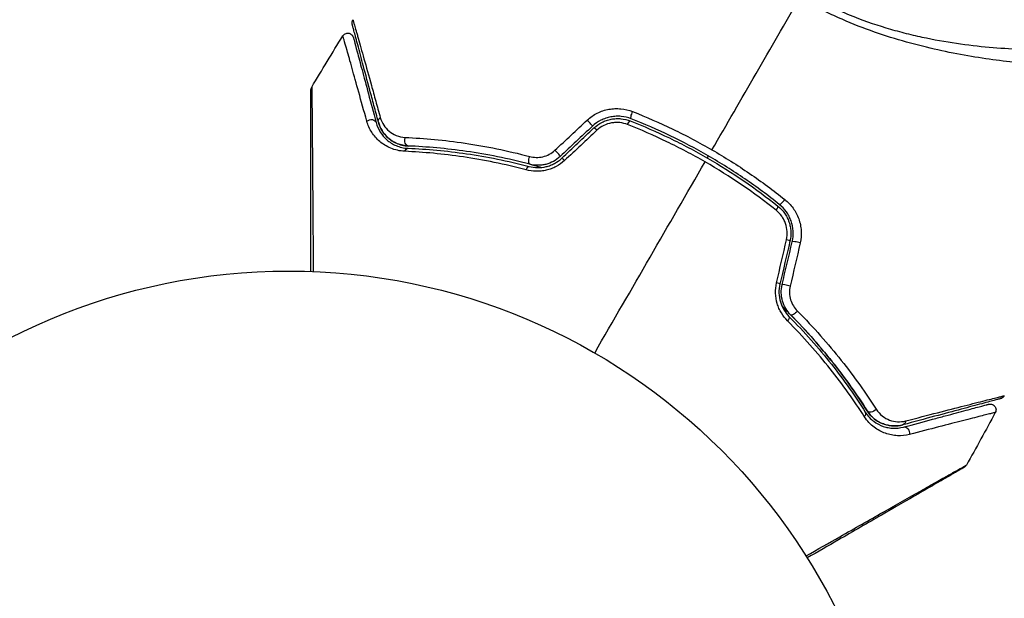
# Model space of a CAD drawing. Units: millimetres. Extents: x -3290 to 5712, y -5347 to 3873.
# Drawn here: x -23 to 62, y -3221 to -3171 of the extents above; entities that cross this region are included whole.
import ezdxf

# ---------------------------------------------------------------- set-up
doc = ezdxf.new("R2010")
doc.units = ezdxf.units.MM
doc.header["$LTSCALE"] = 20
doc.linetypes.add('HIDDEN', pattern=[9.525, 6.35, -3.175])
for name, color, linetype in [('2d', 230, 'Continuous'), ('EN16630-TrainingSpace', 20, 'HIDDEN'), ('EN16630-TrainingSpace_Hatch', 20, 'Continuous')]:
    doc.layers.add(name, color=color, linetype=linetype)

msp = doc.modelspace()

# ---------------------------------------------------------------- hatches: boundary and pattern name
at = {"layer": 'EN16630-TrainingSpace_Hatch'}
h = msp.add_hatch(dxfattribs=at)
h.set_pattern_fill('ANSI31', color=256, scale=100)
h.paths.add_polyline_path([(3068.823, 1287.608, 0.240315), (2252.739, 1293.631, 0.091763), (2075.993, 1337.02), (145.693, 1448.558, 0.185663), (-196.212, 1339.253, 0.206233), (-904.923, 1287.652, 1.224476), (-1365.6, -1381.579), (-1365.6, -2297.15, 0.414214), (-1115.6, -2547.15), (-715.269, -2547.15, 1.49599), (999.941, -3235.15), (1164.059, -3235.15, 1.026273), (3163.159, -3205), (3746, -3205, 0.414214), (4246, -2705, 0.414214), (3746, -2205), (3572.342, -2205, 0.146061), (3654.15, -1930.928), (3654.15, -1379.736, 1.169697)])
h.paths.add_polyline_path([(283.6, -266.322), (1755.85, -351.393), (1755.85, -1930.928, 0.128098), (1819.384, -2174.85), (283.6, -2174.85)], flags=16)
h.paths.add_polyline_path([(500, 2023.41, 1), (-500, 2023.41, 1)])
h.paths.add_polyline_path([(2664, 2023.41, 1), (1664, 2023.41, 1)])

# ---------------------------------------------------------------- linework, layer by layer
at = {"layer": '2d'}
msp.add_circle((0, -3246), 53, dxfattribs=at)
at = {"layer": '2d', "extrusion": (0, 0, -1)}
for centre, major_axis, ratio, start_param, end_param in [((29.838, -3179.354), (0.182, 0.466), 0.219733, 3.141593, 4.968788), ((7.095, -3180.282), (0.483, 0.129), 0.77624, 4.187368, 6.283185), ((8.254, -3179.972), (0.483, 0.129), 0.750634, 3.141593, 4.214658), ((29.401, -3180.471), (0.182, 0.466), 0.213783, -1.318873, 0), ((10.381, -3181.674), (0.021, 0.5), 0.647067, 3.141593, 5.193732), ((10.332, -3182.873), (0.021, 0.5), 0.626901, -1.098062, 0), ((21.01, -3183.27), (0.127, 0.484), 0.37544, 3.141593, 5.007845), ((20.705, -3184.43), (0.127, 0.484), 0.365048, -1.280833, 0), ((42.968, -3197.284), (0.355, 0.352), 0.365048, 0, 1.280833), ((43.821, -3196.44), (0.355, 0.352), 0.37544, 1.275341, 3.141593), ((49.504, -3205.489), (0.422, 0.268), 0.626901, 0, 1.098062), ((50.517, -3204.847), (0.422, 0.268), 0.647067, 1.089453, 3.141593), ((53.055, -3205.837), (-0.129, 0.483), 0.750634, 2.068528, 3.141593), ((53.366, -3206.996), (-0.129, 0.483), 0.77624, 0, 2.095817)]:
    msp.add_ellipse(centre, major_axis=major_axis, ratio=ratio, start_param=start_param, end_param=end_param, dxfattribs=at)
at = {"layer": '2d'}
for centre, major_axis, ratio, start_param, end_param in [((25.955, -3180.103), (-0.342, 0.364), 0.107057, 3.141593, 5.10976), ((26.777, -3180.977), (-0.342, 0.364), 0.117624, -1.210531, 0), ((23.169, -3182.721), (-0.342, 0.364), 0.084811, 3.141593, 5.139984), ((23.991, -3183.595), (-0.342, 0.364), 0.095637, -1.180471, 0), ((42.798, -3186.836), (0.312, 0.391), 0.219733, 3.141593, 4.968788), ((42.049, -3187.774), (0.312, 0.391), 0.213783, -1.318873, 0), ((42.923, -3190.299), (-0.487, 0.114), 0.117624, 3.141593, 4.352123), ((44.091, -3190.574), (-0.487, 0.114), 0.107057, 4.315017, 6.283185), ((42.048, -3194.021), (-0.487, 0.114), 0.095637, 3.141593, 4.322064), ((43.216, -3194.295), (-0.487, 0.114), 0.084811, 4.284794, 6.283185)]:
    msp.add_ellipse(centre, major_axis=major_axis, ratio=ratio, start_param=start_param, end_param=end_param, dxfattribs=at)
for points in [[(36.657, -3182.509), (39.205, -3178.095), (41.738, -3173.708), (44.253, -3169.352)], [(1.998, -3177.084), (2.883, -3175.593), (3.781, -3174.11), (4.691, -3172.635)], [(23.056, -3182.544), (23.991, -3181.671), (24.925, -3180.799), (25.858, -3179.928)], [(26.297, -3180.467), (25.37, -3181.339), (24.441, -3182.212), (23.512, -3183.085)], [(23.649, -3183.231), (24.578, -3182.357), (25.507, -3181.485), (26.434, -3180.613)], [(26.696, -3180.811), (25.763, -3181.682), (24.829, -3182.554), (23.893, -3183.427)], [(36.25, -3183.213), (36.283, -3183.155), (36.317, -3183.098), (36.35, -3183.04)], [(26.5, -3200.101), (29.705, -3194.549), (32.892, -3189.029), (36.056, -3183.55)], [(42.208, -3187.741), (40.275, -3186.202), (38.226, -3184.803), (36.056, -3183.55)], [(42.244, -3194.021), (42.532, -3192.775), (42.82, -3191.53), (43.107, -3190.286)], [(43.41, -3190.414), (43.118, -3191.653), (42.827, -3192.893), (42.535, -3194.135)], [(42.73, -3194.181), (43.022, -3192.939), (43.313, -3191.699), (43.604, -3190.459)], [(44.291, -3190.57), (44.003, -3191.814), (43.715, -3193.059), (43.427, -3194.305)], [(61.19, -3205.255), (60.368, -3206.781), (59.532, -3208.3), (58.683, -3209.811)]]:
    msp.add_open_spline(points, degree=3, dxfattribs=at)
for points, knots in [([(75.424, -3174.813), (75.405, -3174.855), (75.374, -3174.894), (75.284, -3174.969), (75.226, -3175.005), (75.084, -3175.071), (75.001, -3175.102), (74.81, -3175.158), (74.702, -3175.184), (74.107, -3175.303), (73.446, -3175.365), (72.196, -3175.415), (71.735, -3175.425), (70.73, -3175.429), (70.191, -3175.423), (68.476, -3175.38), (67.2, -3175.321), (65.448, -3175.188), (65.09, -3175.159), (64.358, -3175.094), (63.983, -3175.059), (62.845, -3174.942), (62.065, -3174.852), (60.465, -3174.635), (59.644, -3174.51), (57.963, -3174.217), (57.102, -3174.05), (55.339, -3173.661), (54.436, -3173.437), (52.586, -3172.92), (51.656, -3172.632), (49.791, -3171.977), (48.856, -3171.61), (47.45, -3170.993), (46.98, -3170.776), (46.05, -3170.325), (45.589, -3170.089), (45.132, -3169.842)], [-0.00000006, -0.00000006, -0.00000006, -0.00000006, 0.00155509, 0.00155509, 0.00311024, 0.00311024, 0.00466539, 0.00466539, 0.00622054, 0.00622054, 0.01244115, 0.01244115, 0.01555145, 0.01555145, 0.01866175, 0.01866175, 0.02488235, 0.02488235, 0.0264375, 0.0264375, 0.02799265, 0.02799265, 0.03110295, 0.03110295, 0.03421326, 0.03421326, 0.03732356, 0.03732356, 0.04043386, 0.04043386, 0.04354416, 0.04354416, 0.04665446, 0.04665446, 0.04820961, 0.04820961, 0.04976476, 0.04976476, 0.04976476, 0.04976476]), ([(45.393, -3169.333), (45.908, -3169.609), (46.429, -3169.869), (47.482, -3170.361), (48.014, -3170.594), (49.601, -3171.244), (50.656, -3171.614), (52.232, -3172.089), (52.757, -3172.235), (53.803, -3172.503), (54.325, -3172.627), (55.863, -3172.96), (56.858, -3173.136), (59.764, -3173.563), (61.594, -3173.714), (63.746, -3173.798), (64.171, -3173.81), (65, -3173.824), (65.404, -3173.827), (66.585, -3173.823), (67.331, -3173.802), (68.74, -3173.737), (69.404, -3173.691), (70.333, -3173.608), (70.632, -3173.577), (71.207, -3173.512), (71.483, -3173.477), (72.79, -3173.294), (73.618, -3173.123), (74.521, -3172.842), (74.766, -3172.744), (75.043, -3172.59), (75.119, -3172.537), (75.242, -3172.434), (75.289, -3172.386), (75.347, -3172.279), (75.37, -3172.241), (75.406, -3172.174), (75.42, -3172.144), (75.448, -3172.078), (75.455, -3172.054), (75.451, -3172.046)], [0.00108513, 0.00108513, 0.00108513, 0.00108513, 0.00283845, 0.00283845, 0.00459176, 0.00459176, 0.0080984, 0.0080984, 0.00985172, 0.00985172, 0.01160504, 0.01160504, 0.01511167, 0.01511167, 0.02212494, 0.02212494, 0.02387826, 0.02387826, 0.02563158, 0.02563158, 0.02913822, 0.02913822, 0.03264485, 0.03264485, 0.03439817, 0.03439817, 0.03615149, 0.03615149, 0.04316476, 0.04316476, 0.0466714, 0.0466714, 0.04842471, 0.04842471, 0.05017803, 0.05017803, 0.05193135, 0.05193135, 0.05368467, 0.05368467, 0.05673284, 0.05673284, 0.05673284, 0.05673284]), ([(5.501, -3171.63), (5.497, -3171.612), (5.493, -3171.595), (5.488, -3171.559), (5.486, -3171.542), (5.483, -3171.49), (5.485, -3171.455), (5.501, -3171.356), (5.525, -3171.292), (5.56, -3171.235)], [0, 0, 0, 0, 0.00538742, 0.00538742, 0.01071259, 0.01071259, 0.02094238, 0.02094238, 0.04085719, 0.04085719, 0.04085719, 0.04085719]), ([(5.56, -3171.235), (5.56, -3171.235), (5.561, -3171.24), (5.566, -3171.255), (5.569, -3171.267), (5.58, -3171.304), (5.587, -3171.331), (5.599, -3171.374), (5.601, -3171.383), (5.608, -3171.402), (5.614, -3171.421), (5.639, -3171.503), (5.666, -3171.593), (5.738, -3171.841), (5.783, -3171.998), (5.864, -3172.283), (5.893, -3172.386), (5.955, -3172.606), (5.988, -3172.723), (6.162, -3173.341), (6.33, -3173.939), (6.714, -3175.311), (6.93, -3176.085), (7.286, -3177.366), (7.41, -3177.814), (7.668, -3178.74), (7.801, -3179.22), (7.938, -3179.715)], [0.03731319, 0.03731319, 0.03731319, 0.03731319, 0.04127808, 0.04127808, 0.04586454, 0.04586454, 0.05045099, 0.05045099, 0.0515976, 0.0515976, 0.05274422, 0.05274422, 0.05503744, 0.05503744, 0.05733067, 0.05733067, 0.05847728, 0.05847728, 0.0596239, 0.0596239, 0.06421035, 0.06421035, 0.0687968, 0.0687968, 0.07109003, 0.07109003, 0.07338326, 0.07338326, 0.07338326, 0.07338326]), ([(4.691, -3172.635), (4.719, -3172.589), (4.755, -3172.548), (4.825, -3172.489), (4.857, -3172.469), (4.94, -3172.427), (4.993, -3172.41), (5.08, -3172.398), (5.114, -3172.397), (5.202, -3172.402), (5.257, -3172.415), (5.338, -3172.448), (5.367, -3172.464), (5.44, -3172.513), (5.481, -3172.551), (5.534, -3172.621), (5.552, -3172.649), (5.58, -3172.707), (5.591, -3172.738), (5.599, -3172.768)], [0, 0, 0, 0, 0.0160982, 0.0160982, 0.0273872, 0.0273872, 0.0437918, 0.0437918, 0.0537994, 0.0537994, 0.0702343, 0.0702343, 0.0801047, 0.0801047, 0.0965426, 0.0965426, 0.1063997, 0.1063997, 0.11596, 0.11596, 0.11596, 0.11596]), ([(7.771, -3180.101), (7.639, -3179.607), (7.51, -3179.128), (7.263, -3178.203), (7.143, -3177.756), (6.8, -3176.475), (6.592, -3175.7), (6.224, -3174.327), (6.064, -3173.728), (5.898, -3173.11), (5.867, -3172.993), (5.808, -3172.773), (5.78, -3172.67), (5.704, -3172.385), (5.662, -3172.228), (5.596, -3171.982), (5.572, -3171.893), (5.55, -3171.813), (5.546, -3171.795), (5.541, -3171.777), (5.538, -3171.768), (5.527, -3171.725), (5.52, -3171.698), (5.51, -3171.661), (5.507, -3171.649), (5.503, -3171.634), (5.501, -3171.63), (5.501, -3171.63)], [0, 0, 0, 0, 0.00232139, 0.00232139, 0.00464279, 0.00464279, 0.00928557, 0.00928557, 0.01392836, 0.01392836, 0.01508906, 0.01508906, 0.01624975, 0.01624975, 0.01857115, 0.01857115, 0.02089254, 0.02089254, 0.02205324, 0.02205324, 0.02321393, 0.02321393, 0.02785672, 0.02785672, 0.03249951, 0.03249951, 0.03650692, 0.03650692, 0.03650692, 0.03650692]), ([(6.766, -3180.023), (6.516, -3179.12), (6.283, -3178.284), (5.857, -3176.756), (5.664, -3176.064), (5.408, -3175.149), (5.328, -3174.864), (5.181, -3174.341), (5.114, -3174.103), (4.936, -3173.476), (4.848, -3173.167), (4.766, -3172.889), (4.747, -3172.828), (4.733, -3172.785), (4.731, -3172.779), (4.727, -3172.763), (4.725, -3172.755), (4.714, -3172.717), (4.708, -3172.695), (4.699, -3172.664), (4.696, -3172.653), (4.692, -3172.639), (4.691, -3172.635), (4.691, -3172.635)], [0, 0, 0, 0, 0.00442189, 0.00442189, 0.00884378, 0.00884378, 0.01105473, 0.01105473, 0.01326567, 0.01326567, 0.01768756, 0.01768756, 0.01989851, 0.01989851, 0.02100398, 0.02100398, 0.02210946, 0.02210946, 0.02653135, 0.02653135, 0.03095324, 0.03095324, 0.03487156, 0.03487156, 0.03487156, 0.03487156]), ([(5.599, -3172.768), (5.599, -3172.768), (5.6, -3172.772), (5.604, -3172.786), (5.607, -3172.797), (5.615, -3172.828), (5.621, -3172.85), (5.631, -3172.887), (5.633, -3172.895), (5.638, -3172.912), (5.639, -3172.917), (5.65, -3172.958), (5.666, -3173.018), (5.74, -3173.294), (5.823, -3173.602), (5.991, -3174.229), (6.055, -3174.467), (6.195, -3174.991), (6.271, -3175.276), (6.517, -3176.192), (6.703, -3176.886), (7.112, -3178.415), (7.336, -3179.251), (7.578, -3180.153)], [0.03558387, 0.03558387, 0.03558387, 0.03558387, 0.03944311, 0.03944311, 0.04382568, 0.04382568, 0.04820825, 0.04820825, 0.04930389, 0.04930389, 0.05039953, 0.05039953, 0.05259082, 0.05259082, 0.05697338, 0.05697338, 0.05916467, 0.05916467, 0.06135595, 0.06135595, 0.06573852, 0.06573852, 0.07012109, 0.07012109, 0.07012109, 0.07012109]), ([(1.929, -3177.339), (1.929, -3177.319), (1.93, -3177.298), (1.935, -3177.257), (1.939, -3177.237), (1.955, -3177.171), (1.974, -3177.126), (1.998, -3177.084)], [0, 0, 0, 0, 0.00623098, 0.00623098, 0.01236613, 0.01236613, 0.0267126, 0.0267126, 0.0267126, 0.0267126]), ([(1.929, -3193.035), (1.929, -3191.973), (1.929, -3190.938), (1.929, -3189.173), (1.929, -3188.431), (1.929, -3186.992), (1.929, -3186.295), (1.929, -3184.279), (1.929, -3183.033), (1.929, -3181.639), (1.929, -3181.368), (1.929, -3180.845), (1.929, -3180.592), (1.929, -3179.872), (1.929, -3179.441), (1.929, -3178.692), (1.929, -3178.373), (1.929, -3177.999), (1.929, -3177.891), (1.929, -3177.715), (1.929, -3177.645), (1.929, -3177.576), (1.929, -3177.558), (1.929, -3177.534), (1.929, -3177.529), (1.929, -3177.508), (1.929, -3177.495), (1.929, -3177.458), (1.929, -3177.439), (1.929, -3177.39), (1.929, -3177.371), (1.929, -3177.346), (1.929, -3177.339), (1.929, -3177.339)], [0.00199215, 0.00199215, 0.00199215, 0.00199215, 0.00593492, 0.00593492, 0.00890238, 0.00890238, 0.01186983, 0.01186983, 0.01780475, 0.01780475, 0.01928848, 0.01928848, 0.02077221, 0.02077221, 0.02373967, 0.02373967, 0.02670713, 0.02670713, 0.02819086, 0.02819086, 0.02967459, 0.02967459, 0.03041645, 0.03041645, 0.03115832, 0.03115832, 0.03264205, 0.03264205, 0.0356095, 0.0356095, 0.04154442, 0.04154442, 0.04655541, 0.04655541, 0.04655541, 0.04655541]), ([(1.999, -3177.084), (1.998, -3177.084), (1.999, -3177.091), (1.999, -3177.116), (1.999, -3177.135), (1.999, -3177.184), (1.999, -3177.204), (2, -3177.24), (2, -3177.253), (2, -3177.274), (2, -3177.28), (2.001, -3177.305), (2.002, -3177.324), (2.004, -3177.395), (2.005, -3177.465), (2.007, -3177.643), (2.009, -3177.751), (2.014, -3178.125), (2.017, -3178.443), (2.024, -3179.191), (2.028, -3179.622), (2.035, -3180.341), (2.037, -3180.594), (2.041, -3181.116), (2.044, -3181.386), (2.055, -3182.779), (2.065, -3184.026), (2.079, -3186.044), (2.085, -3186.741), (2.095, -3188.183), (2.1, -3188.927), (2.113, -3190.773), (2.121, -3191.892), (2.129, -3193.043)], [0.04894221, 0.04894221, 0.04894221, 0.04894221, 0.05400595, 0.05400595, 0.06000661, 0.06000661, 0.06300694, 0.06300694, 0.0645071, 0.0645071, 0.06525719, 0.06525719, 0.06600727, 0.06600727, 0.06750743, 0.06750743, 0.0690076, 0.0690076, 0.07200793, 0.07200793, 0.07500826, 0.07500826, 0.07650842, 0.07650842, 0.07800859, 0.07800859, 0.08400925, 0.08400925, 0.08700958, 0.08700958, 0.09000991, 0.09000991, 0.0942987, 0.0942987, 0.0942987, 0.0942987]), ([(25.858, -3179.928), (26.118, -3179.686), (26.407, -3179.485), (26.884, -3179.247), (27.049, -3179.179), (27.383, -3179.068), (27.553, -3179.025), (27.9, -3178.962), (28.077, -3178.943), (28.426, -3178.929), (28.6, -3178.935), (29.119, -3178.987), (29.461, -3179.07), (29.785, -3179.197)], [0, 0, 0, 0, 0.001055909, 0.001055909, 0.001583863, 0.001583863, 0.002111817, 0.002111817, 0.002639772, 0.002639772, 0.003167726, 0.003167726, 0.004223634, 0.004223634, 0.004223634, 0.004223634]), ([(29.785, -3179.197), (30.963, -3179.66), (32.124, -3180.167), (34.415, -3181.27), (35.544, -3181.867), (36.657, -3182.509)], [0, 0, 0, 0, 0.003835757, 0.003835757, 0.007671513, 0.007671513, 0.007671513, 0.007671513]), ([(10.062, -3182.634), (9.607, -3182.614), (9.204, -3182.513), (8.477, -3182.209), (8.163, -3182.011), (7.755, -3181.664), (7.63, -3181.54), (7.398, -3181.275), (7.293, -3181.134), (7.01, -3180.694), (6.864, -3180.375), (6.766, -3180.023)], [0, 0, 0, 0, 0.001734759, 0.001734759, 0.003469518, 0.003469518, 0.004336898, 0.004336898, 0.005204278, 0.005204278, 0.006939037, 0.006939037, 0.006939037, 0.006939037]), ([(7.771, -3180.101), (7.843, -3180.368), (7.949, -3180.611), (8.225, -3181.062), (8.395, -3181.27), (8.707, -3181.551), (8.821, -3181.639), (9.068, -3181.801), (9.2, -3181.874), (9.489, -3182.001), (9.644, -3182.055), (9.982, -3182.138), (10.164, -3182.166), (10.361, -3182.174)], [0, 0, 0, 0, 0.001574347, 0.001574347, 0.003148693, 0.003148693, 0.003935866, 0.003935866, 0.00472304, 0.00472304, 0.005510213, 0.005510213, 0.006297386, 0.006297386, 0.006297386, 0.006297386]), ([(10.361, -3182.174), (10.192, -3182.167), (10.03, -3182.145), (9.718, -3182.076), (9.569, -3182.03), (9.149, -3181.86), (8.901, -3181.709), (8.571, -3181.433), (8.468, -3181.333), (8.28, -3181.12), (8.196, -3181.007), (7.968, -3180.652), (7.849, -3180.392), (7.771, -3180.101)], [0, 0, 0, 0, 0.000615532, 0.000615532, 0.001231063, 0.001231063, 0.002462127, 0.002462127, 0.003077658, 0.003077658, 0.00369319, 0.00369319, 0.004924253, 0.004924253, 0.004924253, 0.004924253]), ([(7.938, -3179.715), (8.005, -3179.956), (8.105, -3180.17), (8.36, -3180.56), (8.517, -3180.736), (8.879, -3181.037), (9.084, -3181.163), (9.551, -3181.354), (9.814, -3181.418), (10.104, -3181.431)], [0, 0, 0, 0, 0.001123405, 0.001123405, 0.002246811, 0.002246811, 0.003370216, 0.003370216, 0.004493621, 0.004493621, 0.004493621, 0.004493621]), ([(29.656, -3179.819), (29.38, -3179.711), (29.087, -3179.641), (28.643, -3179.599), (28.495, -3179.596), (28.195, -3179.609), (28.044, -3179.627), (27.747, -3179.683), (27.602, -3179.721), (27.315, -3179.818), (27.174, -3179.878), (26.766, -3180.085), (26.519, -3180.259), (26.297, -3180.467)], [0, 0, 0, 0, 0.000915866, 0.000915866, 0.001373799, 0.001373799, 0.001831733, 0.001831733, 0.002289666, 0.002289666, 0.002747599, 0.002747599, 0.003663465, 0.003663465, 0.003663465, 0.003663465]), ([(26.434, -3180.613), (26.642, -3180.418), (26.877, -3180.253), (27.254, -3180.061), (27.384, -3180.006), (27.653, -3179.914), (27.791, -3179.878), (28.068, -3179.825), (28.207, -3179.809), (28.488, -3179.796), (28.63, -3179.799), (29.05, -3179.839), (29.321, -3179.903), (29.583, -3180.006)], [0, 0, 0, 0, 0.000855596, 0.000855596, 0.001283394, 0.001283394, 0.001711192, 0.001711192, 0.00213899, 0.00213899, 0.002566788, 0.002566788, 0.003422384, 0.003422384, 0.003422384, 0.003422384]), ([(29.583, -3180.006), (30.723, -3180.452), (31.853, -3180.943), (33.531, -3181.75), (34.088, -3182.032), (35.192, -3182.615), (35.737, -3182.917), (38.421, -3184.468), (40.449, -3185.856), (42.361, -3187.383)], [0, 0, 0, 0, 0.00374303, 0.00374303, 0.00561455, 0.00561455, 0.00748606, 0.00748606, 0.01497212, 0.01497212, 0.01497212, 0.01497212]), ([(42.486, -3187.227), (41.527, -3186.461), (40.533, -3185.726), (38.475, -3184.321), (37.406, -3183.649), (35.246, -3182.403), (34.149, -3181.825), (31.926, -3180.757), (30.798, -3180.267), (29.656, -3179.819)], [0, 0, 0, 0, 0.00375982, 0.00375982, 0.00751965, 0.00751965, 0.01127947, 0.01127947, 0.01503929, 0.01503929, 0.01503929, 0.01503929]), ([(7.578, -3180.153), (7.658, -3180.452), (7.778, -3180.721), (8.089, -3181.218), (8.282, -3181.444), (8.735, -3181.838), (8.997, -3182.008), (9.612, -3182.269), (9.956, -3182.357), (10.352, -3182.374)], [0, 0, 0, 0, 0.001613359, 0.001613359, 0.003226717, 0.003226717, 0.004840076, 0.004840076, 0.006453435, 0.006453435, 0.006453435, 0.006453435]), ([(29.35, -3180.317), (29.131, -3180.231), (28.904, -3180.176), (28.551, -3180.14), (28.431, -3180.137), (28.195, -3180.146), (28.078, -3180.158), (27.728, -3180.221), (27.496, -3180.298), (27.071, -3180.51), (26.871, -3180.648), (26.696, -3180.811)], [0, 0, 0, 0, 0.0007132, 0.0007132, 0.0010698, 0.0010698, 0.0014264, 0.0014264, 0.0021396, 0.0021396, 0.0028528, 0.0028528, 0.0028528, 0.0028528]), ([(36.056, -3183.55), (35.517, -3183.239), (34.971, -3182.937), (33.864, -3182.352), (33.305, -3182.07), (31.623, -3181.26), (30.492, -3180.766), (29.35, -3180.317)], [0.007483846, 0.007483846, 0.007483846, 0.007483846, 0.009340944, 0.009340944, 0.011198043, 0.011198043, 0.014912239, 0.014912239, 0.014912239, 0.014912239]), ([(10.104, -3181.431), (11.748, -3181.505), (13.475, -3181.663), (17.069, -3182.195), (18.936, -3182.569), (20.873, -3183.083)], [0, 0, 0, 0, 0.00637549, 0.00637549, 0.01275098, 0.01275098, 0.01275098, 0.01275098]), ([(20.573, -3184.248), (18.696, -3183.75), (16.881, -3183.385), (13.374, -3182.863), (11.682, -3182.707), (10.062, -3182.634)], [0, 0, 0, 0, 0.00615511, 0.00615511, 0.01231023, 0.01231023, 0.01231023, 0.01231023]), ([(10.352, -3182.374), (11.97, -3182.44), (13.659, -3182.59), (17.156, -3183.098), (18.964, -3183.456), (20.832, -3183.947)], [0, 0, 0, 0, 0.0061147, 0.0061147, 0.01222939, 0.01222939, 0.01222939, 0.01222939]), ([(20.883, -3183.753), (18.988, -3183.256), (17.163, -3182.896), (13.651, -3182.388), (11.964, -3182.24), (10.361, -3182.174)], [0, 0, 0, 0, 0.00623929, 0.00623929, 0.01247858, 0.01247858, 0.01247858, 0.01247858]), ([(20.873, -3183.083), (21.054, -3183.131), (21.24, -3183.158), (21.624, -3183.165), (21.82, -3183.145), (22.202, -3183.056), (22.392, -3182.985), (22.744, -3182.798), (22.908, -3182.681), (23.056, -3182.544)], [0, 0, 0, 0, 0.000597748, 0.000597748, 0.001195497, 0.001195497, 0.001793245, 0.001793245, 0.002390993, 0.002390993, 0.002390993, 0.002390993]), ([(36.657, -3182.509), (37.761, -3183.147), (38.855, -3183.834), (40.961, -3185.27), (41.978, -3186.021), (42.96, -3186.804)], [0.007671513, 0.007671513, 0.007671513, 0.007671513, 0.01147923, 0.01147923, 0.015286947, 0.015286947, 0.015286947, 0.015286947]), ([(23.893, -3183.427), (23.67, -3183.635), (23.425, -3183.81), (23.022, -3184.024), (22.882, -3184.088), (22.6, -3184.194), (22.456, -3184.238), (22.165, -3184.307), (22.017, -3184.332), (21.72, -3184.364), (21.573, -3184.37), (21.136, -3184.362), (20.848, -3184.321), (20.573, -3184.248)], [0, 0, 0, 0, 0.000905823, 0.000905823, 0.001358734, 0.001358734, 0.001811646, 0.001811646, 0.002264557, 0.002264557, 0.002717468, 0.002717468, 0.003623291, 0.003623291, 0.003623291, 0.003623291]), ([(20.832, -3183.947), (21.063, -3184.007), (21.305, -3184.041), (21.797, -3184.048), (22.053, -3184.021), (22.424, -3183.931), (22.547, -3183.893), (22.787, -3183.801), (22.907, -3183.746), (23.25, -3183.56), (23.459, -3183.409), (23.649, -3183.231)], [0, 0, 0, 0, 0.000784153, 0.000784153, 0.001568305, 0.001568305, 0.001960381, 0.001960381, 0.002352458, 0.002352458, 0.00313661, 0.00313661, 0.00313661, 0.00313661]), ([(23.512, -3183.085), (23.336, -3183.251), (23.14, -3183.392), (22.721, -3183.62), (22.494, -3183.707), (22.15, -3183.792), (22.034, -3183.813), (21.8, -3183.84), (21.682, -3183.846), (21.332, -3183.843), (21.105, -3183.812), (20.883, -3183.753)], [0, 0, 0, 0, 0.000725564, 0.000725564, 0.001451129, 0.001451129, 0.001813911, 0.001813911, 0.002176693, 0.002176693, 0.002902258, 0.002902258, 0.002902258, 0.002902258]), ([(20.883, -3183.753), (21.019, -3183.789), (21.154, -3183.825), (21.491, -3183.917), (21.692, -3183.973), (21.893, -3184.03)], [0.01258207, 0.01258207, 0.01258207, 0.01258207, 0.013033445, 0.013033445, 0.013701326, 0.013701326, 0.013701326, 0.013701326]), ([(42.96, -3186.804), (43.233, -3187.021), (43.471, -3187.27), (43.777, -3187.695), (43.871, -3187.845), (44.034, -3188.155), (44.105, -3188.314), (44.224, -3188.644), (44.272, -3188.815), (44.344, -3189.163), (44.367, -3189.338), (44.4, -3189.865), (44.371, -3190.224), (44.291, -3190.57)], [0, 0, 0, 0, 0.001056817, 0.001056817, 0.001585225, 0.001585225, 0.002113634, 0.002113634, 0.002642042, 0.002642042, 0.00317045, 0.00317045, 0.004227267, 0.004227267, 0.004227267, 0.004227267]), ([(43.107, -3190.286), (43.161, -3190.053), (43.181, -3189.816), (43.152, -3189.338), (43.104, -3189.103), (42.983, -3188.767), (42.935, -3188.656), (42.824, -3188.447), (42.762, -3188.347), (42.557, -3188.06), (42.392, -3187.888), (42.208, -3187.741)], [0, 0, 0, 0, 0.000712691, 0.000712691, 0.001425382, 0.001425382, 0.001781728, 0.001781728, 0.002138073, 0.002138073, 0.002850764, 0.002850764, 0.002850764, 0.002850764]), ([(42.361, -3187.383), (42.581, -3187.559), (42.776, -3187.766), (43.019, -3188.108), (43.091, -3188.228), (43.22, -3188.478), (43.277, -3188.61), (43.369, -3188.876), (43.406, -3189.012), (43.46, -3189.289), (43.478, -3189.431), (43.5, -3189.857), (43.475, -3190.137), (43.41, -3190.414)], [0, 0, 0, 0, 0.000853481, 0.000853481, 0.001280221, 0.001280221, 0.001706962, 0.001706962, 0.002133702, 0.002133702, 0.002560443, 0.002560443, 0.003413923, 0.003413923, 0.003413923, 0.003413923]), ([(43.604, -3190.459), (43.674, -3190.163), (43.701, -3189.855), (43.668, -3189.251), (43.607, -3188.947), (43.457, -3188.522), (43.398, -3188.385), (43.26, -3188.119), (43.181, -3187.99), (42.921, -3187.626), (42.718, -3187.412), (42.486, -3187.227)], [0, 0, 0, 0, 0.000919101, 0.000919101, 0.001838201, 0.001838201, 0.002297751, 0.002297751, 0.002757302, 0.002757302, 0.003676402, 0.003676402, 0.003676402, 0.003676402]), ([(43.193, -3197.307), (42.992, -3197.106), (42.815, -3196.88), (42.588, -3196.504), (42.519, -3196.372), (42.398, -3196.1), (42.347, -3195.961), (42.218, -3195.533), (42.167, -3195.228), (42.146, -3194.623), (42.175, -3194.319), (42.244, -3194.021)], [0, 0, 0, 0, 0.000906856, 0.000906856, 0.001360284, 0.001360284, 0.001813712, 0.001813712, 0.002720568, 0.002720568, 0.003627424, 0.003627424, 0.003627424, 0.003627424]), ([(42.535, -3194.135), (42.475, -3194.389), (42.449, -3194.649), (42.464, -3195.166), (42.506, -3195.427), (42.614, -3195.793), (42.658, -3195.912), (42.759, -3196.142), (42.817, -3196.255), (43.008, -3196.573), (43.156, -3196.763), (43.324, -3196.932)], [0, 0, 0, 0, 0.000786752, 0.000786752, 0.001573503, 0.001573503, 0.001966879, 0.001966879, 0.002360255, 0.002360255, 0.003147007, 0.003147007, 0.003147007, 0.003147007]), ([(43.466, -3196.791), (43.305, -3196.629), (43.162, -3196.444), (42.926, -3196.044), (42.831, -3195.825), (42.7, -3195.37), (42.662, -3195.132), (42.65, -3194.653), (42.675, -3194.415), (42.73, -3194.181)], [0, 0, 0, 0, 0.000723096, 0.000723096, 0.001446192, 0.001446192, 0.002169288, 0.002169288, 0.002892384, 0.002892384, 0.002892384, 0.002892384]), ([(43.427, -3194.305), (43.382, -3194.501), (43.363, -3194.699), (43.377, -3195.099), (43.41, -3195.297), (43.523, -3195.674), (43.604, -3195.855), (43.801, -3196.182), (43.919, -3196.332), (44.051, -3196.465)], [0, 0, 0, 0, 0.000596874, 0.000596874, 0.001193747, 0.001193747, 0.001790621, 0.001790621, 0.002387495, 0.002387495, 0.002387495, 0.002387495]), ([(42.721, -3196.055), (42.871, -3196.2), (43.019, -3196.345), (43.89, -3197.21), (44.584, -3197.944), (45.885, -3199.404), (46.496, -3200.133), (47.646, -3201.583), (48.185, -3202.304), (49.193, -3203.728), (49.663, -3204.433), (50.095, -3205.114)], [0.03841577, 0.03841577, 0.03841577, 0.03841577, 0.03907858, 0.03907858, 0.0423315, 0.0423315, 0.04558442, 0.04558442, 0.04883735, 0.04883735, 0.05209027, 0.05209027, 0.05209027, 0.05209027]), ([(43.324, -3196.932), (44.682, -3198.305), (45.897, -3199.692), (48.086, -3202.466), (49.059, -3203.854), (49.926, -3205.221)], [0, 0, 0, 0, 0.0061147, 0.0061147, 0.01222939, 0.01222939, 0.01222939, 0.01222939]), ([(50.095, -3205.114), (49.236, -3203.758), (48.264, -3202.372), (46.068, -3199.585), (44.844, -3198.184), (43.466, -3196.791)], [0, 0, 0, 0, 0.00623929, 0.00623929, 0.01247858, 0.01247858, 0.01247858, 0.01247858]), ([(44.051, -3196.465), (45.464, -3197.885), (46.722, -3199.315), (48.98, -3202.161), (49.981, -3203.579), (50.866, -3204.965)], [0, 0, 0, 0, 0.00637549, 0.00637549, 0.01275098, 0.01275098, 0.01275098, 0.01275098]), ([(49.845, -3205.603), (48.972, -3204.237), (47.991, -3202.849), (45.786, -3200.073), (44.562, -3198.684), (43.193, -3197.307)], [0, 0, 0, 0, 0.00615511, 0.00615511, 0.01231023, 0.01231023, 0.01231023, 0.01231023]), ([(53.436, -3205.983), (54.426, -3205.727), (55.346, -3205.489), (57.041, -3205.052), (57.814, -3204.853), (59.195, -3204.499), (59.801, -3204.344), (60.559, -3204.152), (60.783, -3204.095), (61.167, -3203.998), (61.329, -3203.958), (61.586, -3203.895), (61.681, -3203.871), (61.772, -3203.85), (61.794, -3203.846), (61.818, -3203.841), (61.825, -3203.839), (61.869, -3203.827), (61.897, -3203.82), (61.935, -3203.811), (61.947, -3203.808), (61.963, -3203.804), (61.968, -3203.802), (61.968, -3203.802)], [0, 0, 0, 0, 0.00458375, 0.00458375, 0.0091675, 0.0091675, 0.01375124, 0.01375124, 0.01604312, 0.01604312, 0.01833499, 0.01833499, 0.02062686, 0.02062686, 0.0217728, 0.0217728, 0.02291874, 0.02291874, 0.02750249, 0.02750249, 0.03208623, 0.03208623, 0.03605725, 0.03605725, 0.03605725, 0.03605725]), ([(61.968, -3203.802), (61.943, -3203.85), (61.909, -3203.894), (61.843, -3203.956), (61.814, -3203.978), (61.763, -3204.009), (61.742, -3204.019), (61.7, -3204.037), (61.678, -3204.045), (61.656, -3204.05)], [0.00000183, 0.00000183, 0.00000183, 0.00000183, 0.01617297, 0.01617297, 0.02716319, 0.02716319, 0.03397065, 0.03397065, 0.04090987, 0.04090987, 0.04090987, 0.04090987]), ([(61.656, -3204.05), (61.656, -3204.05), (61.652, -3204.052), (61.636, -3204.056), (61.624, -3204.059), (61.586, -3204.069), (61.559, -3204.076), (61.515, -3204.088), (61.508, -3204.09), (61.486, -3204.096), (61.466, -3204.101), (61.379, -3204.125), (61.286, -3204.15), (61.033, -3204.217), (60.874, -3204.26), (60.494, -3204.362), (60.271, -3204.421), (59.519, -3204.623), (58.915, -3204.785), (57.542, -3205.153), (56.772, -3205.359), (55.086, -3205.811), (54.169, -3206.057), (53.185, -3206.32)], [0.03687716, 0.03687716, 0.03687716, 0.03687716, 0.04076651, 0.04076651, 0.04529612, 0.04529612, 0.04982573, 0.04982573, 0.05095814, 0.05095814, 0.05209054, 0.05209054, 0.05435535, 0.05435535, 0.05662015, 0.05662015, 0.05888496, 0.05888496, 0.06341457, 0.06341457, 0.06794418, 0.06794418, 0.0724738, 0.0724738, 0.0724738, 0.0724738]), ([(53.236, -3206.514), (54.136, -3206.272), (54.975, -3206.048), (56.131, -3205.738), (56.498, -3205.64), (57.188, -3205.455), (57.513, -3205.368), (58.422, -3205.124), (58.941, -3204.985), (59.568, -3204.817), (59.751, -3204.768), (59.984, -3204.705), (60.055, -3204.687), (60.179, -3204.653), (60.234, -3204.639), (60.373, -3204.601), (60.433, -3204.585), (60.472, -3204.575), (60.478, -3204.573), (60.494, -3204.569), (60.502, -3204.567), (60.54, -3204.557), (60.561, -3204.551), (60.592, -3204.543), (60.603, -3204.54), (60.617, -3204.536), (60.621, -3204.535), (60.621, -3204.535)], [0, 0, 0, 0, 0.00442564, 0.00442564, 0.00663846, 0.00663846, 0.00885128, 0.00885128, 0.01327693, 0.01327693, 0.01548975, 0.01548975, 0.01659616, 0.01659616, 0.01770257, 0.01770257, 0.01991539, 0.01991539, 0.0210218, 0.0210218, 0.02212821, 0.02212821, 0.02655385, 0.02655385, 0.03097949, 0.03097949, 0.03492314, 0.03492314, 0.03492314, 0.03492314]), ([(60.621, -3204.535), (60.648, -3204.528), (60.677, -3204.522), (60.733, -3204.517), (60.76, -3204.517), (60.841, -3204.523), (60.893, -3204.536), (60.991, -3204.576), (61.037, -3204.605), (61.116, -3204.673), (61.151, -3204.715), (61.206, -3204.805), (61.226, -3204.855), (61.249, -3204.958), (61.253, -3205.012), (61.242, -3205.131), (61.222, -3205.197), (61.19, -3205.255)], [0, 0, 0, 0, 0.0085509, 0.0085509, 0.0168583, 0.0168583, 0.0326746, 0.0326746, 0.048491, 0.048491, 0.0643073, 0.0643073, 0.0801236, 0.0801236, 0.09594, 0.09594, 0.1158548, 0.1158548, 0.1158548, 0.1158548]), ([(53.755, -3207.152), (53.4, -3207.243), (53.052, -3207.276), (52.533, -3207.252), (52.36, -3207.231), (52.016, -3207.164), (51.844, -3207.117), (51.336, -3206.936), (51.008, -3206.765), (50.54, -3206.408), (50.388, -3206.272), (50.102, -3205.965), (49.968, -3205.795), (49.845, -3205.603)], [0, 0, 0, 0, 0.001726559, 0.001726559, 0.002589839, 0.002589839, 0.003453118, 0.003453118, 0.005179677, 0.005179677, 0.006042957, 0.006042957, 0.006906237, 0.006906237, 0.006906237, 0.006906237]), ([(49.926, -3205.221), (50.032, -3205.389), (50.148, -3205.536), (50.393, -3205.798), (50.523, -3205.913), (50.922, -3206.213), (51.199, -3206.355), (51.628, -3206.502), (51.773, -3206.54), (52.062, -3206.593), (52.208, -3206.609), (52.644, -3206.624), (52.937, -3206.594), (53.236, -3206.514)], [0, 0, 0, 0, 0.000810209, 0.000810209, 0.001620418, 0.001620418, 0.003240837, 0.003240837, 0.004051046, 0.004051046, 0.004861255, 0.004861255, 0.006481673, 0.006481673, 0.006481673, 0.006481673]), ([(50.095, -3205.114), (50.2, -3205.28), (50.314, -3205.422), (50.552, -3205.672), (50.678, -3205.781), (51.061, -3206.062), (51.323, -3206.19), (51.852, -3206.363), (52.121, -3206.408), (52.654, -3206.422), (52.918, -3206.392), (53.185, -3206.32)], [0, 0, 0, 0, 0.000793414, 0.000793414, 0.001586828, 0.001586828, 0.003173655, 0.003173655, 0.004760483, 0.004760483, 0.00634731, 0.00634731, 0.00634731, 0.00634731]), ([(53.185, -3206.32), (52.894, -3206.398), (52.608, -3206.426), (52.183, -3206.406), (52.041, -3206.388), (51.764, -3206.332), (51.628, -3206.293), (51.229, -3206.146), (50.972, -3206.007), (50.492, -3205.631), (50.276, -3205.401), (50.095, -3205.114)], [0, 0, 0, 0, 0.001221021, 0.001221021, 0.001831532, 0.001831532, 0.002442042, 0.002442042, 0.003663063, 0.003663063, 0.004884084, 0.004884084, 0.004884084, 0.004884084]), ([(50.866, -3204.965), (51.022, -3205.209), (51.206, -3205.402), (51.607, -3205.714), (51.82, -3205.829), (52.261, -3205.992), (52.491, -3206.04), (52.958, -3206.066), (53.194, -3206.045), (53.436, -3205.983)], [0, 0, 0, 0, 0.00112788, 0.00112788, 0.002255761, 0.002255761, 0.003383641, 0.003383641, 0.004511522, 0.004511522, 0.004511522, 0.004511522]), ([(61.19, -3205.255), (61.19, -3205.255), (61.186, -3205.256), (61.172, -3205.26), (61.162, -3205.263), (61.13, -3205.271), (61.108, -3205.276), (61.07, -3205.286), (61.062, -3205.288), (61.046, -3205.292), (61.04, -3205.293), (60.997, -3205.302), (60.935, -3205.316), (60.794, -3205.351), (60.738, -3205.364), (60.612, -3205.395), (60.541, -3205.413), (60.306, -3205.472), (60.121, -3205.518), (59.49, -3205.678), (58.969, -3205.811), (57.751, -3206.122), (57.054, -3206.301), (55.505, -3206.7), (54.66, -3206.918), (53.755, -3207.152)], [0.03575528, 0.03575528, 0.03575528, 0.03575528, 0.03969316, 0.03969316, 0.04410351, 0.04410351, 0.04851386, 0.04851386, 0.04961645, 0.04961645, 0.05071904, 0.05071904, 0.05292421, 0.05292421, 0.0540268, 0.0540268, 0.05512939, 0.05512939, 0.05733456, 0.05733456, 0.06174491, 0.06174491, 0.06615527, 0.06615527, 0.07056562, 0.07056562, 0.07056562, 0.07056562]), ([(44.798, -3217.678), (45.8, -3217.108), (46.777, -3216.553), (49.047, -3215.264), (50.3, -3214.552), (52.639, -3213.225), (53.726, -3212.608), (55.187, -3211.781), (55.647, -3211.521), (56.477, -3211.051), (56.851, -3210.84), (57.502, -3210.472), (57.779, -3210.316), (58.216, -3210.071), (58.375, -3209.983), (58.477, -3209.927), (58.493, -3209.918), (58.514, -3209.907), (58.519, -3209.905), (58.537, -3209.894), (58.548, -3209.888), (58.58, -3209.87), (58.597, -3209.86), (58.639, -3209.836), (58.656, -3209.827), (58.677, -3209.815), (58.683, -3209.811), (58.683, -3209.811)], [0.00170489, 0.00170489, 0.00170489, 0.00170489, 0.00598438, 0.00598438, 0.01196876, 0.01196876, 0.01795315, 0.01795315, 0.02094534, 0.02094534, 0.02393753, 0.02393753, 0.02692972, 0.02692972, 0.02992191, 0.02992191, 0.03066996, 0.03066996, 0.03141801, 0.03141801, 0.0329141, 0.0329141, 0.03590629, 0.03590629, 0.04189068, 0.04189068, 0.04697373, 0.04697373, 0.04697373, 0.04697373]), ([(58.683, -3209.811), (58.657, -3209.858), (58.622, -3209.902), (58.569, -3209.95), (58.556, -3209.961), (58.528, -3209.981), (58.514, -3209.99), (58.499, -3209.998)], [0.00000349, 0.00000349, 0.00000349, 0.00000349, 0.01618517, 0.01618517, 0.02141197, 0.02141197, 0.02646614, 0.02646614, 0.02646614, 0.02646614]), ([(58.497, -3210), (58.497, -3210), (58.492, -3210.003), (58.47, -3210.015), (58.454, -3210.025), (58.412, -3210.049), (58.395, -3210.059), (58.364, -3210.077), (58.352, -3210.083), (58.334, -3210.094), (58.33, -3210.096), (58.31, -3210.108), (58.296, -3210.116), (58.237, -3210.15), (58.179, -3210.183), (58.027, -3210.271), (57.934, -3210.325), (57.609, -3210.513), (57.333, -3210.672), (56.685, -3211.046), (56.312, -3211.261), (55.485, -3211.739), (55.027, -3212.003), (53.572, -3212.844), (52.49, -3213.468), (50.163, -3214.812), (48.916, -3215.531), (46.727, -3216.795), (45.827, -3217.315), (44.905, -3217.847)], [0.04849628, 0.04849628, 0.04849628, 0.04849628, 0.05354217, 0.05354217, 0.0594913, 0.0594913, 0.06246586, 0.06246586, 0.06395314, 0.06395314, 0.06469679, 0.06469679, 0.06544043, 0.06544043, 0.06692771, 0.06692771, 0.06841499, 0.06841499, 0.07138956, 0.07138956, 0.07436412, 0.07436412, 0.07733869, 0.07733869, 0.08328782, 0.08328782, 0.08923695, 0.08923695, 0.09319251, 0.09319251, 0.09319251, 0.09319251])]:
    msp.add_open_spline(points, degree=3, knots=knots, dxfattribs=at)
at = {"layer": 'EN16630-TrainingSpace', "flags": 128}
msp.add_lwpolyline([(-904.923, 1287.652, -0.206233), (-196.212, 1339.253, -0.185663), (145.693, 1448.558), (2075.993, 1337.02, -0.091763), (2252.739, 1293.631, -0.240315), (3068.823, 1287.608, -1.169697), (3654.15, -1379.736), (3654.15, -1930.928, -0.146061), (3572.342, -2205), (3746, -2205, -0.414214), (4246, -2705, -0.414214), (3746, -3205), (3163.159, -3205, -1.026273), (1164.059, -3235.15), (999.941, -3235.15, -1.49599), (-715.269, -2547.15), (-1115.6, -2547.15, -0.414214), (-1365.6, -2297.15), (-1365.6, -1381.579, -1.224476)], format="xyb", close=True, dxfattribs=at)

doc.saveas('drawing.dxf')
